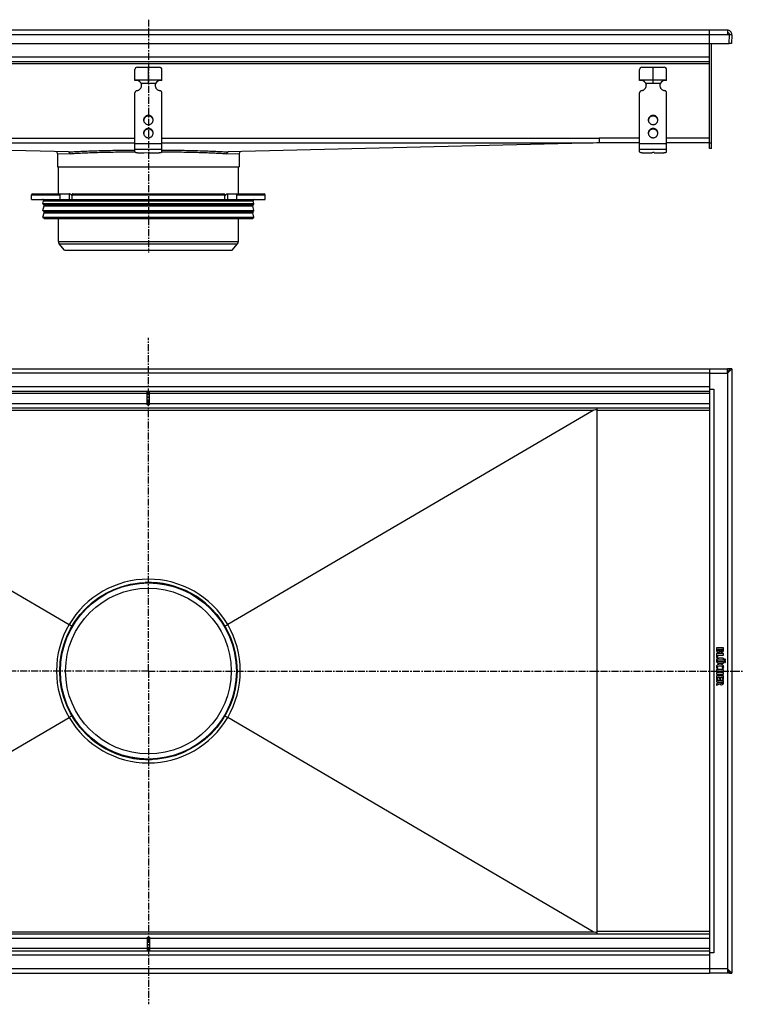
# Model space of a CAD drawing. Units: millimetres. Extents: x -901 to 755, y -608 to 268.
# Drawn here: x 112 to 755, y -608 to 267 of the extents above; entities that cross this region are included whole.
import ezdxf

# ---------------------------------------------------------------- set-up
doc = ezdxf.new("R2010")
doc.units = ezdxf.units.MM
doc.header["$LTSCALE"] = 16.335
doc.linetypes.add('CENTER', pattern=[0.6, 0.375, -0.075, 0.075, -0.075])
doc.layers.get('0').update_dxf_attribs({"linetype": 'CONTINUOUS'})
doc.layers.add('AXES', color=7, linetype='CONTINUOUS')

msp = doc.modelspace()

# ---------------------------------------------------------------- linework, layer by layer
at = {"color": 7, "linetype": 'Continuous'}
for p, q in [((741.27, 257.4), (-287.74, 257.4)), ((725.26, 152.4), (725.26, 257.4)), ((741.27, 257.4), (741.27, 253.26)), ((725.26, 245.4), (-271.74, 245.4)), ((725.26, 245.41), (742.99, 245.41)), ((727.26, 152.4), (727.26, 245.41)), ((743.26, 253.33), (741.27, 253.33)), ((743.26, 253.26), (741.27, 253.26)), ((742.99, 245.41), (743.27, 253.33)), ((744.99, 245.41), (742.99, 245.48)), ((745.26, 253.26), (743.27, 253.33)), ((745.26, 253.26), (744.99, 245.41)), ((725.26, 229.4), (-271.74, 229.4)), ((214.76, 212.66), (214.76, 222.4)), ((216.76, 224.4), (236.76, 224.4)), ((226.76, 210.4), (226.76, 224.4)), ((238.76, 212.66), (238.76, 222.4)), ((663.26, 212.66), (663.26, 222.4)), ((665.26, 224.4), (685.26, 224.4)), ((675.26, 210.4), (675.26, 224.4)), ((687.26, 212.66), (687.26, 222.4)), ((214.76, 213.4), (238.76, 213.4)), ((220.28, 210.4), (233.25, 210.4)), ((663.26, 213.4), (687.26, 213.4)), ((668.78, 210.4), (681.75, 210.4)), ((214.76, 149.33), (214.76, 201.77)), ((220.54, 209.88), (220.54, 209.36)), ((232.99, 209.88), (232.99, 209.36)), ((238.76, 149.33), (238.76, 201.77)), ((663.26, 149.33), (663.26, 201.77)), ((669.04, 209.88), (669.04, 209.36)), ((681.49, 209.88), (681.49, 209.36)), ((687.26, 149.33), (687.26, 201.77)), ((-171.74, 161.32), (214.76, 161.36)), ((238.76, 161.36), (625.2, 161.4)), ((625.2, 161.4), (625.26, 161.4)), ((627.26, 161.36), (627.26, 157.45)), ((155.84, 149.18), (-173.74, 157.45)), ((222.76, 148.55), (226.51, 148.8)), ((627.26, 157.45), (297.69, 149.18)), ((663.26, 157.4), (625.29, 157.4)), ((671.26, 148.55), (675.01, 148.8)), ((674.26, 148.55), (674.26, 148.75)), ((725.26, 157.4), (687.26, 157.4)), ((727.26, 152.4), (725.26, 152.4)), ((146.01, 147.96), (146.01, 136)), ((217.76, 148.55), (222.76, 148.55)), ((227.76, 148.55), (235.76, 148.55)), ((307.51, 147.96), (307.51, 136)), ((666.26, 148.55), (674.26, 148.55)), ((676.26, 148.55), (684.26, 148.55)), ((146.01, 136), (307.51, 136)), ((123.01, 107), (330.51, 107)), ((124.01, 112), (156.47, 112)), ((148.29, 107), (148.29, 111)), ((158.9, 107), (158.9, 111)), ((159.61, 112), (293.92, 112)), ((294.63, 107), (294.63, 111)), ((297.06, 112), (329.51, 112)), ((305.24, 107), (305.24, 111)), ((-271.74, -43.48), (725.26, -43.48)), ((725.26, -43.47), (741.27, -43.47)), ((725.26, -43.47), (725.26, -580.48)), ((741.27, -47.47), (741.27, -43.47)), ((743.26, -43.48), (741.27, -43.48)), ((743.22, -43.57), (741.27, -47.47)), ((745.27, -43.47), (742.96, -45.78)), ((743.26, -43.48), (743.22, -43.57)), ((743.27, -43.48), (743.26, -43.48)), ((745.27, -43.47), (743.27, -43.47)), ((743.27, -43.48), (743.27, -43.47)), ((743.27, -43.47), (743.27, -43.48)), ((745.27, -43.48), (745.27, -580.48)), ((742.27, -45.48), (741.27, -45.48)), ((742.13, -45.75), (741.27, -45.75)), ((742.96, -45.78), (741.27, -47.47)), ((725.26, -63.48), (-271.74, -63.48)), ((225.76, -75.48), (225.76, -63.48)), ((227.76, -75.48), (227.76, -63.48)), ((725.26, -61.48), (729.26, -61.48)), ((725.26, -78.48), (-271.74, -78.48)), ((227.76, -75.48), (225.76, -75.48)), ((625.26, -78.48), (625.26, -545.48)), ((-168.47, -80.39), (156.29, -270.68)), ((622, -80.39), (297.24, -270.68)), ((156.55, -270.84), (156.29, -270.68)), ((156.82, -270.99), (156.55, -270.84)), ((296.71, -270.99), (296.98, -270.84)), ((296.98, -270.84), (297.24, -270.68)), ((731.68, -291.55), (731.68, -293.08)), ((731.68, -296.72), (731.68, -299.69)), ((737.66, -291.37), (731.87, -291.37)), ((737.66, -296.53), (731.87, -296.53)), ((732.66, -292.55), (734.36, -292.55)), ((732.66, -292.96), (732.66, -292.55)), ((734.36, -292.55), (734.36, -292.98)), ((735.29, -292.55), (736.94, -292.55)), ((735.29, -292.92), (735.29, -292.55)), ((736.94, -292.55), (736.94, -293.02)), ((737.84, -293.01), (737.84, -291.55)), ((737.84, -297.57), (737.84, -296.72)), ((731.85, -299.89), (732.59, -300.06)), ((732.7, -300.07), (732.67, -300.07)), ((732.8, -297.76), (737.66, -297.76)), ((732.8, -299.89), (732.8, -297.76)), ((737.66, -303.84), (733.75, -303.84)), ((737.66, -300.69), (733.77, -300.69)), ((733.77, -301.92), (737.66, -301.92)), ((733.77, -305.01), (737.66, -305.01)), ((737.84, -301.73), (737.84, -300.87)), ((737.84, -304.82), (737.84, -304.02)), ((731.68, -310.69), (731.68, -311.54)), ((731.68, -313.59), (731.68, -314.45)), ((737.66, -310.5), (731.87, -310.5)), ((731.87, -311.73), (734.41, -311.73)), ((734.41, -313.41), (731.87, -313.41)), ((731.87, -314.64), (737.66, -314.64)), ((732.22, -309.74), (732.85, -309.38)), ((734.41, -311.73), (734.41, -313.41)), ((735.32, -311.73), (737.65, -311.73)), ((735.32, -313.41), (735.32, -311.73)), ((737.65, -313.41), (735.32, -313.41)), ((736.59, -309.36), (737.25, -309.73)), ((737.84, -311.54), (737.84, -310.69)), ((737.84, -314.45), (737.84, -313.59)), ((731.55, -323.66), (731.77, -324.46)), ((734.21, -322.16), (731.65, -323.43)), ((731.68, -316.35), (731.68, -319.27)), ((731.68, -320.67), (731.68, -321.5)), ((737.66, -316.16), (731.87, -316.16)), ((731.87, -319.46), (732.47, -319.46)), ((731.87, -321.69), (734.21, -321.69)), ((737.66, -320.49), (731.9, -320.49)), ((732.02, -324.56), (734.36, -323.22)), ((732.66, -317.39), (734.41, -317.39)), ((732.66, -319.27), (732.66, -317.39)), ((734.21, -321.69), (734.21, -322.16)), ((734.41, -317.39), (734.41, -318.89)), ((734.6, -319.08), (735.2, -319.08)), ((735.16, -321.69), (736.94, -321.69)), ((735.16, -321.93), (735.16, -321.69)), ((735.39, -317.39), (736.87, -317.39)), ((735.39, -318.89), (735.39, -317.39)), ((736.87, -317.39), (736.87, -319.13)), ((736.94, -321.69), (736.94, -322.03)), ((737.02, -319.33), (737.63, -319.51)), ((737.84, -319.34), (737.84, -316.35)), ((737.84, -322.14), (737.84, -320.67)), ((-168.47, -543.56), (156.29, -353.27)), ((156.55, -353.12), (156.29, -353.27)), ((156.82, -352.96), (156.55, -353.12)), ((296.71, -352.96), (296.98, -353.12)), ((296.98, -353.12), (297.24, -353.27)), ((622, -543.56), (297.24, -353.27)), ((-271.74, -545.48), (725.26, -545.48)), ((225.76, -548.48), (227.76, -548.48)), ((225.76, -548.48), (225.76, -560.48)), ((227.76, -548.48), (227.76, -560.48)), ((-271.74, -560.48), (725.26, -560.48)), ((729.26, -562.48), (725.26, -562.48)), ((741.27, -576.48), (742.96, -578.18)), ((741.27, -576.48), (743.26, -580.47)), ((741.27, -576.48), (741.27, -580.48)), ((-271.74, -580.48), (725.26, -580.48)), ((741.27, -580.48), (725.26, -580.48)), ((742.13, -578.2), (741.27, -578.2)), ((742.27, -578.48), (741.27, -578.48)), ((743.26, -580.48), (741.27, -580.48)), ((742.96, -578.18), (745.27, -580.48)), ((743.26, -580.47), (743.27, -580.48)), ((743.27, -580.48), (745.27, -580.48)), ((743.27, -580.48), (743.27, -580.48)), ((743.27, -580.48), (743.27, -580.48))]:
    msp.add_line(p, q, dxfattribs=at)
at = {"color": 9, "linetype": 'Continuous'}
for p, q in [((741.27, 253.26), (-287.74, 253.26)), ((725.26, 233.4), (-271.74, 233.4)), ((725.26, 227.4), (-271.74, 227.4)), ((232.99, 209.88), (220.54, 209.88)), ((681.49, 209.88), (669.04, 209.88)), ((226.76, 181.65), (226.76, 181.14)), ((675.26, 181.65), (675.26, 181.14)), ((226.76, 170.06), (226.76, 169.55)), ((675.26, 170.06), (675.26, 169.55)), ((-171.74, 161.4), (214.76, 161.4)), ((238.76, 161.4), (625.2, 161.4)), ((663.26, 161.39), (627.26, 161.38)), ((725.26, 161.4), (687.26, 161.39)), ((-168.57, 157.32), (214.76, 157.32)), ((238.76, 156.3), (214.76, 156.3)), ((238.76, 151.4), (214.76, 151.4)), ((238.76, 157.32), (622.1, 157.32)), ((687.26, 156.3), (663.26, 156.3)), ((687.26, 151.4), (663.26, 151.4)), ((725.26, 157.4), (727.26, 157.4)), ((146.01, 147.96), (157.12, 147.68)), ((296.41, 147.68), (307.51, 147.96)), ((123.01, 111), (148.29, 111)), ((156.41, 112), (156.41, 107)), ((158.9, 111), (294.63, 111)), ((297.12, 112), (297.12, 107)), ((305.24, 111), (330.51, 111)), ((725.26, -47.48), (-271.74, -47.48)), ((725.26, -47.47), (741.27, -47.47)), ((741.27, -47.47), (741.27, -576.48)), ((725.26, -59.48), (-271.74, -59.48)), ((225.76, -65.48), (-271.74, -65.48)), ((725.26, -65.48), (227.76, -65.48)), ((729.26, -61.48), (729.26, -562.48)), ((225.76, -74.48), (-271.74, -74.48)), ((725.26, -74.48), (227.76, -74.48)), ((622, -80.39), (-168.47, -80.39)), ((725.26, -80.48), (625.26, -80.48)), ((148.01, -311.98), (145.09, -311.98)), ((305.51, -311.98), (308.44, -311.98)), ((225.76, -549.48), (-271.74, -549.48)), ((-168.47, -543.56), (622, -543.56)), ((725.26, -549.48), (227.76, -549.48)), ((725.26, -543.48), (625.26, -543.48)), ((225.76, -558.48), (-271.74, -558.48)), ((725.26, -558.48), (227.76, -558.48)), ((725.26, -564.48), (-271.74, -564.48)), ((725.26, -576.48), (-271.74, -576.48)), ((741.27, -576.48), (725.26, -576.48))]:
    msp.add_line(p, q, dxfattribs=at)
at = {"color": 7, "linetype": 'Continuous'}
msp.add_circle((226.76, -311.98), 78.75, dxfattribs=at)
for centre, radius, start, end in [((741.27, 253.4), 4, 358, 90), ((741.27, 253.4), 2, 358, 90), ((216.76, 222.4), 2, 90, 180), ((236.76, 222.4), 2, 0, 90), ((665.26, 222.4), 2, 90, 180), ((685.26, 222.4), 2, 0, 90), ((216, 207.82), 5, 31.10324, 104.33024), ((217.1, 208.48), 3.72, 22.13848, 31.06649), ((236.42, 208.49), 3.71, 148.91958, 157.87545), ((237.53, 207.82), 5, 75.66976, 148.89676), ((664.5, 207.82), 5, 31.10324, 104.33024), ((665.6, 208.48), 3.72, 22.13848, 31.06649), ((684.92, 208.49), 3.71, 148.91958, 157.87545), ((686.03, 207.82), 5, 75.66976, 148.89676), ((216.09, 208.46), 4.68, 0.00827, 17.72251), ((216.07, 207.94), 4.69, 6.33808, 17.70611), ((216.09, 207.94), 4.67, 3.16155, 6.32211), ((237.44, 208.46), 4.68, 162.27749, 179.99173), ((237.43, 207.94), 4.67, 173.67789, 176.83845), ((237.46, 207.94), 4.69, 162.29389, 173.66192), ((664.59, 208.46), 4.68, 0.00827, 17.72251), ((664.57, 207.94), 4.69, 6.33808, 17.70611), ((664.59, 207.94), 4.67, 3.16155, 6.32211), ((685.94, 208.46), 4.68, 162.27749, 179.99173), ((685.93, 207.94), 4.67, 173.67789, 176.83845), ((685.96, 207.94), 4.69, 162.29389, 173.66192), ((226.48, 177.03), 3.97, 172.55637, 176.2571), ((226.49, 177.03), 3.97, 171.83207, 172.55685), ((227.04, 177.03), 3.97, 7.44315, 8.16793), ((227.05, 177.03), 3.97, 3.7429, 7.44363), ((674.98, 177.03), 3.97, 172.55637, 176.2571), ((674.99, 177.03), 3.97, 171.83207, 172.55685), ((675.54, 177.03), 3.97, 7.44315, 8.16793), ((675.55, 177.03), 3.97, 3.7429, 7.44363), ((226.48, 165.44), 3.97, 172.55637, 176.2571), ((226.49, 165.44), 3.97, 171.83207, 172.55685), ((227.04, 165.44), 3.97, 7.44315, 8.16793), ((227.05, 165.44), 3.97, 3.7429, 7.44363), ((674.98, 165.44), 3.97, 172.55637, 176.2571), ((674.99, 165.44), 3.97, 171.83207, 172.55685), ((675.54, 165.44), 3.97, 7.44315, 8.16793), ((675.55, 165.44), 3.97, 3.7429, 7.44363), ((144.51, 147.96), 1.5, 0.00001, 88.56307), ((309.01, 147.96), 1.5, 91.43693, 179.99999), ((156.47, 110.42), 1.58, 86.53213, 89.98372), ((197.75, 131.94), 44.62, 208.72517, 209.44176), ((255.78, 131.94), 44.62, 330.55824, 331.27483), ((736.26, -293.33), 1.76, 270.06945, 295.70802)]:
    msp.add_arc(centre, radius, start, end, dxfattribs=at)
at = {"color": 9, "linetype": 'Continuous'}
for centre, start, end in [((226.76, -312.11), 90.00008, 149.55412), ((226.76, -312.11), 30.4458, 89.99988), ((226.84, -311.98), 149.65861, 180), ((226.69, -311.98), 0, 30.34139), ((226.84, -311.98), 180, 210.34139), ((226.69, -311.98), 329.65861, 360), ((226.76, -311.85), 210.4458, 269.99988), ((226.76, -311.85), 270.00008, 329.55412)]:
    msp.add_arc(centre, 81.75, start, end, dxfattribs=at)
at = {"color": 7, "linetype": 'Continuous'}
for centre, start_param, end_param in [((701.62, -80.48), 2.851055, 3.098792), ((701.62, -543.48), -3.098792, -2.851055)]:
    msp.add_ellipse(centre, major_axis=(79.7, 0), ratio=0.025094, start_param=start_param, end_param=end_param, dxfattribs=at)
for points, knots in [([(220.54, 209.36), (220.53, 209.45), (220.45, 209.8), (220.36, 210.14), (220.28, 210.4)], [0, 0, 0, 0, 0.2492, 1, 1, 1, 1]), ([(233.25, 210.4), (233.22, 210.31), (233.12, 209.97), (233.04, 209.63), (232.99, 209.36)], [0, 0, 0, 0, 0.249586, 1, 1, 1, 1]), ([(669.04, 209.36), (669.03, 209.45), (668.95, 209.8), (668.86, 210.14), (668.78, 210.4)], [0, 0, 0, 0, 0.2492, 1, 1, 1, 1]), ([(681.75, 210.4), (681.72, 210.31), (681.62, 209.97), (681.54, 209.63), (681.49, 209.36)], [0, 0, 0, 0, 0.249586, 1, 1, 1, 1]), ([(216.48, 203.68), (216.25, 203.65), (215.79, 203.5), (215.32, 203.13), (215.04, 202.76), (214.88, 202.45), (214.79, 202.11), (214.76, 201.88), (214.76, 201.77)], [0, 0, 0, 0, 0.253384, 0.504233, 0.629012, 0.753101, 0.876699, 1, 1, 1, 1]), ([(216.48, 203.68), (216.77, 203.72), (217.35, 203.85), (218.17, 204.2), (218.92, 204.68), (219.56, 205.28), (220.09, 205.98), (220.47, 206.76), (220.71, 207.6), (220.76, 208.17), (220.76, 208.46)], [0, 0, 0, 0, 0.127152, 0.253841, 0.379893, 0.505194, 0.62973, 0.753586, 0.87693, 1, 1, 1, 1]), ([(232.76, 208.46), (232.76, 208.17), (232.82, 207.6), (233.06, 206.76), (233.44, 205.98), (233.97, 205.28), (234.61, 204.68), (235.36, 204.2), (236.18, 203.85), (236.76, 203.72), (237.05, 203.68)], [0, 0, 0, 0, 0.12307, 0.246414, 0.37027, 0.494806, 0.620107, 0.746159, 0.872848, 1, 1, 1, 1]), ([(238.76, 201.77), (238.76, 201.88), (238.74, 202.11), (238.65, 202.45), (238.49, 202.76), (238.21, 203.13), (237.74, 203.5), (237.28, 203.65), (237.05, 203.68)], [0, 0, 0, 0, 0.123301, 0.246899, 0.370988, 0.495767, 0.746616, 1, 1, 1, 1]), ([(664.98, 203.68), (664.75, 203.65), (664.29, 203.5), (663.82, 203.13), (663.54, 202.76), (663.38, 202.45), (663.29, 202.11), (663.26, 201.88), (663.26, 201.77)], [0, 0, 0, 0, 0.253384, 0.504233, 0.629012, 0.753101, 0.876699, 1, 1, 1, 1]), ([(664.98, 203.68), (665.27, 203.72), (665.85, 203.85), (666.67, 204.2), (667.42, 204.68), (668.06, 205.28), (668.59, 205.98), (668.97, 206.76), (669.21, 207.6), (669.26, 208.17), (669.26, 208.46)], [0, 0, 0, 0, 0.127152, 0.253841, 0.379893, 0.505194, 0.62973, 0.753586, 0.87693, 1, 1, 1, 1]), ([(681.26, 208.46), (681.26, 208.17), (681.32, 207.6), (681.56, 206.76), (681.94, 205.98), (682.47, 205.28), (683.11, 204.68), (683.86, 204.2), (684.68, 203.85), (685.26, 203.72), (685.55, 203.68)], [0, 0, 0, 0, 0.12307, 0.246414, 0.37027, 0.494806, 0.620107, 0.746159, 0.872848, 1, 1, 1, 1]), ([(687.26, 201.77), (687.26, 201.88), (687.24, 202.11), (687.15, 202.45), (686.99, 202.76), (686.71, 203.13), (686.24, 203.5), (685.78, 203.65), (685.55, 203.68)], [0, 0, 0, 0, 0.123301, 0.246899, 0.370988, 0.495767, 0.746616, 1, 1, 1, 1]), ([(226.76, 181.65), (226.49, 181.65), (225.93, 181.6), (225.13, 181.37), (224.39, 180.99), (223.74, 180.47), (223.21, 179.85), (222.81, 179.13), (222.57, 178.36), (222.51, 177.82), (222.51, 177.55)], [0, 0, 0, 0, 0.12712, 0.253912, 0.380121, 0.505552, 0.630138, 0.753938, 0.877133, 1, 1, 1, 1]), ([(222.51, 177.55), (222.51, 177.28), (222.57, 176.74), (222.81, 175.97), (223.21, 175.25), (223.74, 174.63), (224.39, 174.11), (225.13, 173.73), (225.93, 173.5), (226.49, 173.44), (226.76, 173.44)], [0, 0, 0, 0, 0.122867, 0.246062, 0.369862, 0.494448, 0.619879, 0.746088, 0.87288, 1, 1, 1, 1]), ([(226.76, 181.14), (226.51, 181.14), (226, 181.09), (225.27, 180.9), (224.58, 180.58), (223.96, 180.14), (223.43, 179.61), (223.01, 179), (222.71, 178.32), (222.59, 177.84), (222.55, 177.59)], [0, 0, 0, 0, 0.126915, 0.253557, 0.379705, 0.505179, 0.629892, 0.753849, 0.877156, 1, 1, 1, 1]), ([(231.01, 177.55), (231.01, 177.82), (230.96, 178.36), (230.72, 179.13), (230.32, 179.85), (229.79, 180.47), (229.14, 180.99), (228.4, 181.37), (227.6, 181.6), (227.04, 181.65), (226.76, 181.65)], [0, 0, 0, 0, 0.122867, 0.246062, 0.369862, 0.494448, 0.619879, 0.746088, 0.87288, 1, 1, 1, 1]), ([(230.97, 177.59), (230.94, 177.84), (230.82, 178.32), (230.52, 179), (230.1, 179.61), (229.57, 180.14), (228.95, 180.58), (228.26, 180.9), (227.53, 181.09), (227.02, 181.14), (226.76, 181.14)], [0, 0, 0, 0, 0.122844, 0.246151, 0.370108, 0.494821, 0.620295, 0.746443, 0.873085, 1, 1, 1, 1]), ([(226.76, 173.44), (227.04, 173.44), (227.6, 173.5), (228.4, 173.73), (229.14, 174.11), (229.79, 174.63), (230.32, 175.25), (230.72, 175.97), (230.96, 176.74), (231.01, 177.28), (231.01, 177.55)], [0, 0, 0, 0, 0.12712, 0.253912, 0.380121, 0.505552, 0.630138, 0.753938, 0.877133, 1, 1, 1, 1]), ([(675.26, 181.65), (674.99, 181.65), (674.43, 181.6), (673.63, 181.37), (672.89, 180.99), (672.24, 180.47), (671.71, 179.85), (671.31, 179.13), (671.07, 178.36), (671.01, 177.82), (671.01, 177.55)], [0, 0, 0, 0, 0.12712, 0.253912, 0.380121, 0.505552, 0.630138, 0.753938, 0.877133, 1, 1, 1, 1]), ([(671.01, 177.55), (671.01, 177.28), (671.07, 176.74), (671.31, 175.97), (671.71, 175.25), (672.24, 174.63), (672.89, 174.11), (673.63, 173.73), (674.43, 173.5), (674.99, 173.44), (675.26, 173.44)], [0, 0, 0, 0, 0.122867, 0.246062, 0.369862, 0.494448, 0.619879, 0.746088, 0.87288, 1, 1, 1, 1]), ([(675.26, 181.14), (675.01, 181.14), (674.5, 181.09), (673.77, 180.9), (673.08, 180.58), (672.46, 180.14), (671.93, 179.61), (671.51, 179), (671.21, 178.32), (671.09, 177.84), (671.05, 177.59)], [0, 0, 0, 0, 0.126915, 0.253557, 0.379705, 0.505179, 0.629892, 0.753849, 0.877156, 1, 1, 1, 1]), ([(679.51, 177.55), (679.51, 177.82), (679.46, 178.36), (679.22, 179.13), (678.82, 179.85), (678.29, 180.47), (677.64, 180.99), (676.9, 181.37), (676.1, 181.6), (675.54, 181.65), (675.26, 181.65)], [0, 0, 0, 0, 0.122867, 0.246062, 0.369862, 0.494448, 0.619879, 0.746088, 0.87288, 1, 1, 1, 1]), ([(679.47, 177.59), (679.44, 177.84), (679.32, 178.32), (679.02, 179), (678.6, 179.61), (678.07, 180.14), (677.45, 180.58), (676.76, 180.9), (676.03, 181.09), (675.52, 181.14), (675.26, 181.14)], [0, 0, 0, 0, 0.122844, 0.246151, 0.370108, 0.494821, 0.620295, 0.746443, 0.873085, 1, 1, 1, 1]), ([(675.26, 173.44), (675.54, 173.44), (676.1, 173.5), (676.9, 173.73), (677.64, 174.11), (678.29, 174.63), (678.82, 175.25), (679.22, 175.97), (679.46, 176.74), (679.51, 177.28), (679.51, 177.55)], [0, 0, 0, 0, 0.12712, 0.253912, 0.380121, 0.505552, 0.630138, 0.753938, 0.877133, 1, 1, 1, 1]), ([(226.76, 170.06), (226.49, 170.06), (225.93, 170.01), (225.13, 169.78), (224.39, 169.39), (223.74, 168.88), (223.21, 168.26), (222.81, 167.54), (222.57, 166.77), (222.51, 166.23), (222.51, 165.96)], [0, 0, 0, 0, 0.12712, 0.253912, 0.380121, 0.505552, 0.630138, 0.753938, 0.877133, 1, 1, 1, 1]), ([(226.76, 169.55), (226.51, 169.55), (226, 169.5), (225.27, 169.31), (224.58, 168.99), (223.96, 168.55), (223.43, 168.02), (223.01, 167.41), (222.71, 166.73), (222.59, 166.25), (222.55, 166)], [0, 0, 0, 0, 0.126915, 0.253557, 0.379705, 0.505179, 0.629892, 0.753849, 0.877156, 1, 1, 1, 1]), ([(231.01, 165.96), (231.01, 166.23), (230.96, 166.77), (230.72, 167.54), (230.32, 168.26), (229.79, 168.88), (229.14, 169.39), (228.4, 169.78), (227.6, 170.01), (227.04, 170.06), (226.76, 170.06)], [0, 0, 0, 0, 0.122867, 0.246062, 0.369862, 0.494448, 0.619879, 0.746088, 0.87288, 1, 1, 1, 1]), ([(230.97, 166), (230.94, 166.25), (230.82, 166.73), (230.52, 167.41), (230.1, 168.02), (229.57, 168.55), (228.95, 168.99), (228.26, 169.31), (227.53, 169.5), (227.02, 169.55), (226.76, 169.55)], [0, 0, 0, 0, 0.122844, 0.246151, 0.370108, 0.494821, 0.620295, 0.746443, 0.873085, 1, 1, 1, 1]), ([(675.26, 170.06), (674.99, 170.06), (674.43, 170.01), (673.63, 169.78), (672.89, 169.39), (672.24, 168.88), (671.71, 168.26), (671.31, 167.54), (671.07, 166.77), (671.01, 166.23), (671.01, 165.96)], [0, 0, 0, 0, 0.12712, 0.253912, 0.380121, 0.505552, 0.630138, 0.753938, 0.877133, 1, 1, 1, 1]), ([(675.26, 169.55), (675.01, 169.55), (674.5, 169.5), (673.77, 169.31), (673.08, 168.99), (672.46, 168.55), (671.93, 168.02), (671.51, 167.41), (671.21, 166.73), (671.09, 166.25), (671.05, 166)], [0, 0, 0, 0, 0.126915, 0.253557, 0.379705, 0.505179, 0.629892, 0.753849, 0.877156, 1, 1, 1, 1]), ([(679.51, 165.96), (679.51, 166.23), (679.46, 166.77), (679.22, 167.54), (678.82, 168.26), (678.29, 168.88), (677.64, 169.39), (676.9, 169.78), (676.1, 170.01), (675.54, 170.06), (675.26, 170.06)], [0, 0, 0, 0, 0.122867, 0.246062, 0.369862, 0.494448, 0.619879, 0.746088, 0.87288, 1, 1, 1, 1]), ([(679.47, 166), (679.44, 166.25), (679.32, 166.73), (679.02, 167.41), (678.6, 168.02), (678.07, 168.55), (677.45, 168.99), (676.76, 169.31), (676.03, 169.5), (675.52, 169.55), (675.26, 169.55)], [0, 0, 0, 0, 0.122844, 0.246151, 0.370108, 0.494821, 0.620295, 0.746443, 0.873085, 1, 1, 1, 1]), ([(222.51, 165.96), (222.51, 165.69), (222.57, 165.15), (222.81, 164.37), (223.21, 163.66), (223.74, 163.03), (224.39, 162.52), (225.13, 162.14), (225.93, 161.91), (226.49, 161.85), (226.76, 161.85)], [0, 0, 0, 0, 0.122867, 0.246062, 0.369862, 0.494448, 0.619879, 0.746088, 0.87288, 1, 1, 1, 1]), ([(226.76, 161.85), (227.04, 161.85), (227.6, 161.91), (228.4, 162.14), (229.14, 162.52), (229.79, 163.03), (230.32, 163.66), (230.72, 164.37), (230.96, 165.15), (231.01, 165.69), (231.01, 165.96)], [0, 0, 0, 0, 0.12712, 0.253912, 0.380121, 0.505552, 0.630138, 0.753938, 0.877133, 1, 1, 1, 1]), ([(625.26, 161.4), (625.43, 161.39), (625.85, 161.39), (626.51, 161.37), (627.01, 161.37), (627.26, 161.38)], [0, 0, 0, 0, 0.25, 0.625007, 1, 1, 1, 1]), ([(671.01, 165.96), (671.01, 165.69), (671.07, 165.15), (671.31, 164.37), (671.71, 163.66), (672.24, 163.03), (672.89, 162.52), (673.63, 162.14), (674.43, 161.91), (674.99, 161.85), (675.26, 161.85)], [0, 0, 0, 0, 0.122867, 0.246062, 0.369862, 0.494448, 0.619879, 0.746088, 0.87288, 1, 1, 1, 1]), ([(675.26, 161.85), (675.54, 161.85), (676.1, 161.91), (676.9, 162.14), (677.64, 162.52), (678.29, 163.03), (678.82, 163.66), (679.22, 164.37), (679.46, 165.15), (679.51, 165.69), (679.51, 165.96)], [0, 0, 0, 0, 0.12712, 0.253912, 0.380121, 0.505552, 0.630138, 0.753938, 0.877133, 1, 1, 1, 1]), ([(157.12, 147.68), (157.11, 147.87), (157.05, 148.25), (156.77, 148.74), (156.35, 149.08), (156.01, 149.17), (155.84, 149.18)], [0, 0, 0, 0, 0.266122, 0.523618, 0.767312, 1, 1, 1, 1]), ([(214.76, 149.33), (214.76, 149.3), (214.78, 149.25), (214.82, 149.17), (214.9, 149.1), (215, 149.03), (215.12, 148.96), (215.34, 148.87), (215.67, 148.77), (216.12, 148.67), (216.63, 148.61), (217.19, 148.56), (217.57, 148.55), (217.76, 148.55)], [0, 0, 0, 0, 0.023994, 0.050919, 0.08279, 0.120716, 0.165174, 0.216256, 0.337466, 0.481463, 0.643697, 0.818596, 1, 1, 1, 1]), ([(227.76, 148.55), (227.76, 148.56), (227.76, 148.58), (227.74, 148.61), (227.71, 148.64), (227.64, 148.68), (227.53, 148.72), (227.37, 148.76), (227.18, 148.79), (226.96, 148.81), (226.74, 148.81), (226.59, 148.81), (226.51, 148.8)], [0, 0, 0, 0, 0.022726, 0.049076, 0.081307, 0.120466, 0.220291, 0.346952, 0.495448, 0.659046, 0.829965, 1, 1, 1, 1]), ([(235.76, 148.55), (235.96, 148.55), (236.34, 148.56), (236.9, 148.61), (237.41, 148.67), (237.86, 148.77), (238.19, 148.87), (238.41, 148.96), (238.53, 149.03), (238.63, 149.1), (238.71, 149.17), (238.75, 149.25), (238.76, 149.3), (238.76, 149.33)], [0, 0, 0, 0, 0.181404, 0.356303, 0.518537, 0.662534, 0.783744, 0.834826, 0.879284, 0.91721, 0.949081, 0.976006, 1, 1, 1, 1]), ([(296.41, 147.68), (296.42, 147.87), (296.48, 148.25), (296.76, 148.74), (297.18, 149.08), (297.52, 149.17), (297.69, 149.18)], [0, 0, 0, 0, 0.266196, 0.523649, 0.767323, 1, 1, 1, 1]), ([(663.26, 149.33), (663.26, 149.3), (663.28, 149.25), (663.32, 149.17), (663.4, 149.1), (663.5, 149.03), (663.62, 148.96), (663.84, 148.87), (664.17, 148.77), (664.62, 148.67), (665.13, 148.61), (665.69, 148.56), (666.07, 148.55), (666.26, 148.55)], [0, 0, 0, 0, 0.023994, 0.050919, 0.08279, 0.120716, 0.165174, 0.216256, 0.337466, 0.481463, 0.643697, 0.818596, 1, 1, 1, 1]), ([(674.26, 148.55), (674.26, 148.57), (674.28, 148.6), (674.32, 148.64), (674.38, 148.68), (674.47, 148.71), (674.57, 148.74), (674.7, 148.77), (674.83, 148.79), (674.93, 148.8), (674.98, 148.8)], [0, 0, 0, 0, 0.054692, 0.12483, 0.217422, 0.33398, 0.473421, 0.633265, 0.810126, 1, 1, 1, 1]), ([(676.26, 148.55), (676.26, 148.56), (676.26, 148.58), (676.24, 148.61), (676.21, 148.64), (676.14, 148.68), (676.03, 148.72), (675.87, 148.76), (675.68, 148.79), (675.46, 148.81), (675.24, 148.81), (675.09, 148.81), (675.01, 148.8)], [0, 0, 0, 0, 0.022726, 0.049076, 0.081307, 0.120466, 0.220291, 0.346952, 0.495448, 0.659046, 0.829965, 1, 1, 1, 1]), ([(684.26, 148.55), (684.46, 148.55), (684.84, 148.56), (685.4, 148.61), (685.91, 148.67), (686.36, 148.77), (686.69, 148.87), (686.91, 148.96), (687.03, 149.03), (687.13, 149.1), (687.21, 149.17), (687.25, 149.25), (687.26, 149.3), (687.26, 149.33)], [0, 0, 0, 0, 0.181404, 0.356303, 0.518537, 0.662534, 0.783744, 0.834826, 0.879284, 0.91721, 0.949081, 0.976006, 1, 1, 1, 1]), ([(148.29, 111), (148.29, 111.13), (148.33, 111.38), (148.47, 111.71), (148.67, 111.91), (148.86, 111.99), (148.95, 112), (149, 112)], [0, 0, 0, 0, 0.287505, 0.554327, 0.789007, 0.896384, 1, 1, 1, 1]), ([(156.56, 112), (156.97, 111.97), (157.47, 111.75), (157.97, 111.35), (158.3, 111.01), (158.51, 110.71), (158.63, 110.5)], [0, 0, 0, 0, 0.460041, 0.590002, 0.723925, 1, 1, 1, 1]), ([(159.61, 112), (159.56, 112), (159.47, 111.99), (159.28, 111.91), (159.08, 111.71), (158.93, 111.38), (158.9, 111.13), (158.9, 111)], [0, 0, 0, 0, 0.103616, 0.210993, 0.445673, 0.712495, 1, 1, 1, 1]), ([(294.63, 111), (294.63, 111.13), (294.6, 111.38), (294.45, 111.71), (294.25, 111.91), (294.06, 111.99), (293.97, 112), (293.92, 112)], [0, 0, 0, 0, 0.287505, 0.554327, 0.789007, 0.896384, 1, 1, 1, 1]), ([(294.9, 110.5), (295.02, 110.72), (295.24, 111.03), (295.6, 111.38), (295.96, 111.66), (296.44, 111.92), (296.86, 112), (297.06, 112)], [0, 0, 0, 0, 0.276681, 0.410634, 0.540321, 0.78278, 1, 1, 1, 1]), ([(304.53, 112), (304.58, 112), (304.67, 111.99), (304.86, 111.91), (305.06, 111.71), (305.2, 111.38), (305.24, 111.13), (305.24, 111)], [0, 0, 0, 0, 0.103616, 0.210993, 0.445673, 0.712495, 1, 1, 1, 1]), ([(158.84, -272.13), (158.84, -272.14), (158.82, -272.13), (158.79, -272.12), (158.74, -272.09), (158.68, -272.06), (158.6, -272.01), (158.46, -271.94), (158.25, -271.81), (157.95, -271.65), (157.6, -271.45), (157.22, -271.23), (156.96, -271.07), (156.82, -270.99)], [0, 0, 0, 0, 0.004752, 0.018428, 0.041005, 0.072377, 0.112352, 0.160606, 0.280586, 0.429018, 0.60162, 0.793675, 1, 1, 1, 1]), ([(294.69, -272.13), (294.69, -272.14), (294.71, -272.13), (294.74, -272.12), (294.79, -272.09), (294.85, -272.06), (294.93, -272.01), (295.07, -271.94), (295.28, -271.81), (295.58, -271.65), (295.93, -271.45), (296.31, -271.23), (296.57, -271.07), (296.71, -270.99)], [0, 0, 0, 0, 0.004769, 0.01846, 0.041046, 0.072421, 0.112394, 0.160644, 0.280615, 0.429041, 0.601636, 0.793683, 1, 1, 1, 1]), ([(158.84, -351.82), (158.84, -351.82), (158.82, -351.83), (158.79, -351.84), (158.74, -351.86), (158.68, -351.9), (158.6, -351.94), (158.46, -352.02), (158.25, -352.14), (157.95, -352.31), (157.6, -352.51), (157.22, -352.73), (156.96, -352.88), (156.82, -352.96)], [0, 0, 0, 0, 0.004769, 0.01846, 0.041046, 0.072421, 0.112394, 0.160644, 0.280615, 0.429041, 0.601636, 0.793683, 1, 1, 1, 1]), ([(294.69, -351.82), (294.69, -351.82), (294.71, -351.83), (294.74, -351.84), (294.79, -351.86), (294.85, -351.9), (294.93, -351.94), (295.07, -352.02), (295.28, -352.14), (295.58, -352.31), (295.93, -352.51), (296.31, -352.73), (296.57, -352.88), (296.71, -352.96)], [0, 0, 0, 0, 0.004752, 0.018428, 0.041005, 0.072377, 0.112352, 0.160606, 0.280586, 0.429018, 0.60162, 0.793675, 1, 1, 1, 1])]:
    msp.add_open_spline(points, degree=3, knots=knots, dxfattribs=at)
at = {"color": 9, "linetype": 'Continuous'}
for points, knots in [([(155.84, 149.18), (157.53, 149.3), (161.19, 149.53), (169.51, 149.95), (181.55, 150.37), (197.53, 150.72), (208.85, 150.84), (214.76, 150.88)], [0, 0, 0, 0, 0.086369, 0.186605, 0.423588, 0.699272, 1, 1, 1, 1]), ([(157.12, 147.68), (158.77, 147.8), (162.35, 148.03), (170.48, 148.45), (182.26, 148.87), (197.9, 149.22), (208.98, 149.34), (214.76, 149.38)], [0, 0, 0, 0, 0.086374, 0.186598, 0.423533, 0.699196, 1, 1, 1, 1]), ([(238.77, 150.88), (244.68, 150.84), (256, 150.72), (271.98, 150.37), (284.02, 149.95), (292.34, 149.53), (296, 149.3), (297.69, 149.18)], [0, 0, 0, 0, 0.300727, 0.576411, 0.813393, 0.913629, 1, 1, 1, 1]), ([(238.77, 149.38), (244.55, 149.34), (255.63, 149.22), (271.27, 148.87), (283.04, 148.45), (291.18, 148.03), (294.76, 147.8), (296.41, 147.68)], [0, 0, 0, 0, 0.300804, 0.576466, 0.8134, 0.913625, 1, 1, 1, 1])]:
    msp.add_open_spline(points, degree=3, knots=knots, dxfattribs=at)
at = {"color": 7, "linetype": 'Continuous'}
for points in [[(731.71, -291.4), (731.69, -291.42), (731.68, -291.47), (731.68, -291.55)], [(731.68, -293.08), (731.68, -293.45), (731.69, -293.73), (731.72, -293.93)], [(731.71, -296.55), (731.69, -296.57), (731.68, -296.63), (731.68, -296.72)], [(731.87, -291.37), (731.78, -291.37), (731.73, -291.38), (731.71, -291.4)], [(731.87, -296.53), (731.78, -296.53), (731.73, -296.54), (731.71, -296.55)], [(731.72, -293.93), (731.75, -294.13), (731.8, -294.3), (731.87, -294.45)], [(731.87, -294.45), (731.93, -294.57), (732.02, -294.69), (732.12, -294.79)], [(732.12, -294.79), (732.23, -294.9), (732.35, -294.99), (732.49, -295.07)], [(732.49, -295.07), (732.63, -295.14), (732.77, -295.21), (732.93, -295.25)], [(732.85, -293.82), (732.73, -293.65), (732.66, -293.37), (732.66, -292.96)], [(733.5, -294.09), (733.19, -294.09), (732.98, -294), (732.85, -293.82)], [(732.93, -295.25), (733.09, -295.29), (733.26, -295.32), (733.43, -295.32)], [(733.43, -295.32), (733.8, -295.32), (734.12, -295.22), (734.38, -295.02)], [(734.16, -293.83), (734.03, -294), (733.8, -294.09), (733.5, -294.09)], [(734.36, -292.98), (734.36, -293.38), (734.29, -293.66), (734.16, -293.83)], [(734.38, -295.02), (734.63, -294.82), (734.81, -294.54), (734.91, -294.18)], [(734.91, -294.18), (735.05, -294.51), (735.23, -294.74), (735.45, -294.88)], [(735.31, -293.34), (735.29, -293.24), (735.29, -293.1), (735.29, -292.92)], [(735.43, -293.61), (735.38, -293.53), (735.33, -293.44), (735.31, -293.34)], [(735.71, -293.82), (735.59, -293.77), (735.5, -293.7), (735.43, -293.61)], [(735.45, -294.88), (735.66, -295.02), (735.93, -295.09), (736.26, -295.09)], [(736.13, -293.9), (735.98, -293.9), (735.83, -293.87), (735.71, -293.82)], [(736.84, -293.55), (736.7, -293.78), (736.46, -293.9), (736.13, -293.9)], [(736.91, -293.33), (736.89, -293.41), (736.87, -293.48), (736.84, -293.55)], [(736.94, -293.02), (736.94, -293.15), (736.93, -293.26), (736.91, -293.33)], [(737.03, -294.92), (737.26, -294.8), (737.45, -294.65), (737.58, -294.46)], [(737.58, -294.46), (737.64, -294.38), (737.67, -294.3), (737.71, -294.22)], [(737.81, -291.4), (737.79, -291.38), (737.74, -291.37), (737.66, -291.37)], [(737.81, -296.55), (737.79, -296.54), (737.74, -296.53), (737.66, -296.53)], [(737.71, -294.22), (737.75, -294.14), (737.77, -294.05), (737.79, -293.94)], [(737.79, -293.94), (737.81, -293.83), (737.82, -293.71), (737.83, -293.56)], [(737.84, -291.55), (737.84, -291.47), (737.83, -291.42), (737.81, -291.4)], [(737.84, -296.72), (737.84, -296.63), (737.83, -296.57), (737.81, -296.55)], [(737.83, -293.56), (737.84, -293.4), (737.84, -293.22), (737.84, -293.01)], [(732.31, -300.99), (731.79, -301.32), (731.53, -301.91), (731.53, -302.74)], [(731.53, -302.74), (731.53, -303.14), (731.59, -303.48), (731.69, -303.76)], [(731.68, -299.69), (731.68, -299.76), (731.69, -299.81), (731.71, -299.83)], [(731.69, -303.76), (731.79, -304.05), (731.95, -304.3), (732.19, -304.52)], [(731.71, -299.83), (731.73, -299.85), (731.77, -299.88), (731.85, -299.89)], [(733.26, -306.13), (732.81, -306.26), (732.43, -306.46), (732.14, -306.72)], [(732.19, -304.52), (732.38, -304.7), (732.59, -304.83), (732.83, -304.91)], [(732.9, -300.75), (732.68, -300.8), (732.48, -300.88), (732.31, -300.99)], [(732.51, -302.83), (732.51, -302.49), (732.61, -302.25), (732.82, -302.1)], [(732.79, -303.6), (732.6, -303.45), (732.51, -303.19), (732.51, -302.83)], [(732.59, -300.06), (732.64, -300.07), (732.66, -300.07), (732.67, -300.07)], [(732.7, -300.07), (732.76, -300.07), (732.8, -300.01), (732.8, -299.89)], [(733.75, -303.84), (733.3, -303.84), (732.99, -303.76), (732.79, -303.6)], [(732.82, -302.1), (732.87, -302.06), (732.91, -302.02), (732.96, -302)], [(732.83, -304.91), (733.06, -304.98), (733.37, -305.01), (733.77, -305.01)], [(733.77, -300.69), (733.41, -300.69), (733.12, -300.7), (732.9, -300.75)], [(732.96, -302), (733.01, -301.98), (733.07, -301.96), (733.14, -301.95)], [(733.14, -301.95), (733.21, -301.93), (733.3, -301.92), (733.4, -301.92)], [(734.85, -305.94), (734.25, -305.94), (733.72, -306), (733.26, -306.13)], [(733.4, -301.92), (733.5, -301.92), (733.62, -301.92), (733.77, -301.92)], [(736.27, -306.11), (735.88, -305.99), (735.41, -305.94), (734.85, -305.94)], [(737.29, -306.65), (737, -306.41), (736.66, -306.22), (736.27, -306.11)], [(737.66, -297.76), (737.74, -297.76), (737.79, -297.74), (737.81, -297.72)], [(737.81, -300.71), (737.79, -300.69), (737.74, -300.69), (737.66, -300.69)], [(737.66, -301.92), (737.74, -301.92), (737.79, -301.9), (737.81, -301.88)], [(737.81, -303.86), (737.79, -303.85), (737.74, -303.84), (737.66, -303.84)], [(737.66, -305.01), (737.74, -305.01), (737.79, -305), (737.81, -304.98)], [(737.81, -297.72), (737.83, -297.7), (737.84, -297.65), (737.84, -297.57)], [(737.84, -300.87), (737.84, -300.78), (737.83, -300.73), (737.81, -300.71)], [(737.81, -301.88), (737.83, -301.86), (737.84, -301.81), (737.84, -301.73)], [(737.84, -304.02), (737.84, -303.94), (737.83, -303.88), (737.81, -303.86)], [(737.81, -304.98), (737.83, -304.96), (737.84, -304.91), (737.84, -304.82)], [(738.6, -301.57), (738.47, -301.7), (738.41, -301.85), (738.41, -302.03)], [(738.41, -302.03), (738.41, -302.2), (738.47, -302.36), (738.6, -302.48)], [(738.6, -303.22), (738.47, -303.34), (738.41, -303.5), (738.41, -303.68)], [(738.41, -303.68), (738.41, -303.85), (738.47, -304), (738.6, -304.12)], [(739.06, -301.39), (738.88, -301.39), (738.72, -301.45), (738.6, -301.57)], [(738.6, -302.48), (738.72, -302.61), (738.87, -302.67), (739.05, -302.67)], [(739.06, -303.03), (738.88, -303.03), (738.72, -303.09), (738.6, -303.22)], [(738.6, -304.12), (738.72, -304.25), (738.88, -304.31), (739.06, -304.31)], [(739.05, -302.67), (739.22, -302.67), (739.37, -302.61), (739.5, -302.48)], [(739.5, -301.58), (739.37, -301.46), (739.23, -301.39), (739.06, -301.39)], [(739.51, -303.22), (739.38, -303.09), (739.23, -303.03), (739.06, -303.03)], [(739.06, -304.31), (739.23, -304.31), (739.38, -304.25), (739.51, -304.12)], [(739.69, -302.04), (739.69, -301.86), (739.62, -301.71), (739.5, -301.58)], [(739.5, -302.48), (739.62, -302.36), (739.69, -302.21), (739.69, -302.04)], [(739.69, -303.68), (739.69, -303.5), (739.63, -303.34), (739.51, -303.22)], [(739.51, -304.12), (739.63, -304), (739.69, -303.85), (739.69, -303.68)], [(732.14, -306.72), (731.73, -307.08), (731.53, -307.59), (731.53, -308.26)], [(731.53, -308.26), (731.53, -308.76), (731.66, -309.19), (731.9, -309.56)], [(731.71, -310.53), (731.69, -310.54), (731.68, -310.6), (731.68, -310.69)], [(731.68, -311.54), (731.68, -311.62), (731.69, -311.68), (731.71, -311.69)], [(731.71, -313.44), (731.69, -313.45), (731.68, -313.5), (731.68, -313.59)], [(731.68, -314.45), (731.68, -314.53), (731.69, -314.59), (731.71, -314.6)], [(731.87, -310.5), (731.78, -310.5), (731.73, -310.51), (731.71, -310.53)], [(731.71, -311.69), (731.73, -311.71), (731.78, -311.73), (731.87, -311.73)], [(731.87, -313.41), (731.78, -313.41), (731.73, -313.42), (731.71, -313.44)], [(731.71, -314.6), (731.73, -314.62), (731.78, -314.64), (731.87, -314.64)], [(731.9, -309.56), (731.99, -309.69), (732.07, -309.76), (732.14, -309.76)], [(732.14, -309.76), (732.16, -309.76), (732.19, -309.76), (732.22, -309.74)], [(732.57, -308.4), (732.57, -308.22), (732.61, -308.07), (732.69, -307.92)], [(732.64, -308.78), (732.59, -308.68), (732.57, -308.54), (732.57, -308.4)], [(732.9, -309.21), (732.77, -309.04), (732.68, -308.89), (732.64, -308.78)], [(732.69, -307.92), (732.77, -307.78), (732.89, -307.66), (733.03, -307.59)], [(732.85, -309.38), (732.91, -309.34), (732.93, -309.31), (732.93, -309.3)], [(732.93, -309.3), (732.93, -309.28), (732.91, -309.25), (732.9, -309.21)], [(733.03, -307.59), (733.46, -307.36), (734.14, -307.24), (735.03, -307.24)], [(735.03, -307.24), (736.31, -307.24), (736.96, -307.58), (736.96, -308.27)], [(736.53, -309.19), (736.52, -309.22), (736.52, -309.24), (736.52, -309.27)], [(736.52, -309.27), (736.52, -309.31), (736.53, -309.33), (736.59, -309.36)], [(736.67, -309), (736.6, -309.1), (736.55, -309.16), (736.53, -309.19)], [(736.96, -308.27), (736.96, -308.52), (736.86, -308.76), (736.67, -309)], [(737.25, -309.73), (737.26, -309.74), (737.29, -309.75), (737.32, -309.75)], [(737.81, -307.34), (737.68, -307.07), (737.51, -306.85), (737.29, -306.65)], [(737.32, -309.75), (737.38, -309.75), (737.45, -309.68), (737.54, -309.56)], [(737.54, -309.56), (737.68, -309.35), (737.8, -309.13), (737.88, -308.9)], [(737.65, -311.73), (737.74, -311.73), (737.79, -311.71), (737.81, -311.69)], [(737.81, -313.44), (737.79, -313.42), (737.74, -313.41), (737.65, -313.41)], [(737.81, -310.53), (737.79, -310.51), (737.74, -310.5), (737.66, -310.5)], [(737.66, -314.64), (737.74, -314.64), (737.79, -314.62), (737.81, -314.6)], [(738, -308.2), (738, -307.9), (737.93, -307.61), (737.81, -307.34)], [(737.84, -310.69), (737.84, -310.6), (737.83, -310.54), (737.81, -310.53)], [(737.81, -311.69), (737.83, -311.68), (737.84, -311.62), (737.84, -311.54)], [(737.84, -313.59), (737.84, -313.51), (737.83, -313.45), (737.81, -313.44)], [(737.81, -314.6), (737.83, -314.59), (737.84, -314.53), (737.84, -314.45)], [(737.88, -308.9), (737.95, -308.67), (738, -308.43), (738, -308.2)], [(731.65, -323.43), (731.57, -323.48), (731.52, -323.52), (731.52, -323.56)], [(731.52, -323.56), (731.52, -323.57), (731.53, -323.57), (731.53, -323.58)], [(731.53, -323.58), (731.53, -323.59), (731.54, -323.62), (731.55, -323.66)], [(731.71, -316.18), (731.69, -316.2), (731.68, -316.26), (731.68, -316.35)], [(731.68, -319.27), (731.68, -319.35), (731.69, -319.41), (731.71, -319.43)], [(731.71, -320.51), (731.69, -320.53), (731.68, -320.58), (731.68, -320.67)], [(731.68, -321.5), (731.68, -321.58), (731.69, -321.63), (731.71, -321.65)], [(731.87, -316.16), (731.78, -316.16), (731.73, -316.17), (731.71, -316.18)], [(731.71, -319.43), (731.73, -319.44), (731.78, -319.46), (731.87, -319.46)], [(731.9, -320.49), (731.79, -320.49), (731.73, -320.49), (731.71, -320.51)], [(731.71, -321.65), (731.73, -321.67), (731.78, -321.69), (731.87, -321.69)], [(732.47, -319.46), (732.56, -319.46), (732.61, -319.44), (732.63, -319.43)], [(732.63, -319.43), (732.65, -319.41), (732.66, -319.35), (732.66, -319.27)], [(734.36, -323.22), (734.55, -323.58), (734.78, -323.83), (735.05, -323.99)], [(734.41, -318.89), (734.41, -318.97), (734.42, -319.02), (734.44, -319.04)], [(734.44, -319.04), (734.46, -319.06), (734.51, -319.08), (734.6, -319.08)], [(735.36, -322.76), (735.22, -322.6), (735.16, -322.33), (735.16, -321.93)], [(735.2, -319.08), (735.29, -319.08), (735.34, -319.06), (735.36, -319.04)], [(735.36, -319.04), (735.38, -319.02), (735.39, -318.97), (735.39, -318.89)], [(736.08, -323), (735.74, -323), (735.5, -322.92), (735.36, -322.76)], [(736.75, -322.79), (736.62, -322.93), (736.41, -323), (736.08, -323)], [(736.08, -324.23), (736.81, -324.23), (737.32, -323.97), (737.6, -323.46)], [(736.94, -322.03), (736.94, -322.4), (736.87, -322.65), (736.75, -322.79)], [(736.87, -319.13), (736.87, -319.19), (736.87, -319.24), (736.89, -319.26)], [(736.89, -319.26), (736.91, -319.29), (736.96, -319.31), (737.02, -319.33)], [(737.6, -323.46), (737.69, -323.3), (737.75, -323.13), (737.79, -322.94)], [(737.63, -319.51), (737.68, -319.52), (737.73, -319.52), (737.75, -319.52)], [(737.81, -316.18), (737.79, -316.17), (737.74, -316.16), (737.66, -316.16)], [(737.81, -320.51), (737.79, -320.49), (737.74, -320.49), (737.66, -320.49)], [(737.75, -319.52), (737.81, -319.52), (737.84, -319.46), (737.84, -319.34)], [(737.79, -322.94), (737.83, -322.74), (737.84, -322.47), (737.84, -322.14)], [(737.84, -316.35), (737.84, -316.26), (737.83, -316.2), (737.81, -316.18)], [(737.84, -320.67), (737.84, -320.58), (737.83, -320.53), (737.81, -320.51)], [(731.77, -324.46), (731.79, -324.55), (731.83, -324.61), (731.88, -324.61)], [(731.88, -324.61), (731.92, -324.61), (731.96, -324.59), (732.02, -324.56)], [(735.05, -323.99), (735.32, -324.15), (735.66, -324.23), (736.08, -324.23)]]:
    msp.add_open_spline(points, degree=3, dxfattribs=at)
at = {"layer": 'AXES', "color": 7, "linetype": 'CENTER'}
for p, q in [((226.76, 266.71), (226.76, 60)), ((226.76, -311.98), (226.76, -15.88)), ((226.76, -311.98), (-309.07, -311.98)), ((226.76, -311.98), (226.76, -608.07)), ((226.76, -311.98), (755.45, -311.98))]:
    msp.add_line(p, q, dxfattribs=at)
at = {"layer": 'AXES', "color": 7, "linetype": 'Continuous'}
for p, q in [((146.76, 112), (146.76, 136)), ((306.76, 112), (306.76, 136)), ((123.01, 107), (123.01, 111)), ((124.06, 112), (149, 112)), ((133.03, 103.33), (133.68, 105.74)), ((304.53, 112), (329.51, 112)), ((320.5, 103.33), (319.85, 105.74)), ((330.51, 107), (330.51, 111)), ((133.03, 97.33), (134.08, 101.22)), ((133.82, 102.19), (133.16, 102.85)), ((133.82, 96.19), (133.16, 96.85)), ((320.5, 97.33), (319.45, 101.22)), ((319.71, 102.19), (320.37, 102.85)), ((319.71, 96.19), (320.37, 96.85)), ((133.03, 91.33), (134.08, 95.22)), ((133.71, 90.29), (133.16, 90.85)), ((134.42, 90), (319.11, 90)), ((146.76, 69.77), (146.76, 90)), ((306.76, 69.77), (306.76, 90)), ((320.5, 91.33), (319.45, 95.22)), ((319.81, 90.29), (320.37, 90.85)), ((152.22, 62), (147.58, 67.52)), ((152.22, 62), (301.31, 62)), ((301.31, 62), (305.95, 67.52))]:
    msp.add_line(p, q, dxfattribs=at)
at = {"layer": 'AXES', "color": 9, "linetype": 'Continuous'}
for p, q in [((133.68, 105.74), (319.85, 105.74)), ((133.03, 103.33), (320.5, 103.33)), ((133.03, 97.33), (320.5, 97.33)), ((133.16, 102.85), (320.37, 102.85)), ((133.16, 96.85), (320.37, 96.85)), ((133.82, 102.19), (319.71, 102.19)), ((134.08, 101.22), (319.45, 101.22)), ((133.03, 91.33), (320.5, 91.33)), ((133.16, 90.85), (320.37, 90.85)), ((133.71, 90.29), (319.81, 90.29)), ((133.82, 96.19), (319.71, 96.19)), ((134.08, 95.22), (319.45, 95.22)), ((146.76, 69.77), (306.76, 69.77)), ((147.58, 67.52), (305.95, 67.52))]:
    msp.add_line(p, q, dxfattribs=at)
msp.add_circle((226.76, -311.98), 78.22, dxfattribs=at)
at = {"layer": 'AXES', "color": 7, "linetype": 'Continuous'}
msp.add_circle((226.76, -311.98), 73.59, dxfattribs=at)
for centre, radius, start, end in [((124.01, 111), 1, 90, 180), ((132.71, 106), 1, 345, 90), ((320.82, 106), 1, 90, 195), ((329.51, 111), 1, 0, 90), ((133.51, 103.2), 0.5, 165, 225), ((133.51, 97.2), 0.5, 165, 225), ((133.11, 101.48), 1, 345, 45), ((320.42, 101.48), 1, 135, 195), ((320.01, 103.2), 0.5, 315, 15), ((320.01, 97.2), 0.5, 315, 15), ((133.51, 91.2), 0.5, 165, 225), ((134.42, 91), 1, 225, 270), ((133.11, 95.48), 1, 345, 45), ((319.11, 91), 1, 270, 315), ((320.42, 95.48), 1, 135, 195), ((320.01, 91.2), 0.5, 315, 15), ((150.26, 69.77), 3.5, 180, 220), ((303.26, 69.77), 3.5, 320, 360), ((226.76, -311.98), 78.75, 30.6067, 91.99378), ((226.76, -311.98), 78.75, 149.39228, 178.61015), ((226.76, -311.98), 78.75, 329.39228, 30.39368), ((226.76, -311.98), 78.75, 180, 210.39368), ((226.76, -311.98), 78.75, 210.6067, 271.99378)]:
    msp.add_arc(centre, radius, start, end, dxfattribs=at)

doc.saveas('drawing.dxf')
